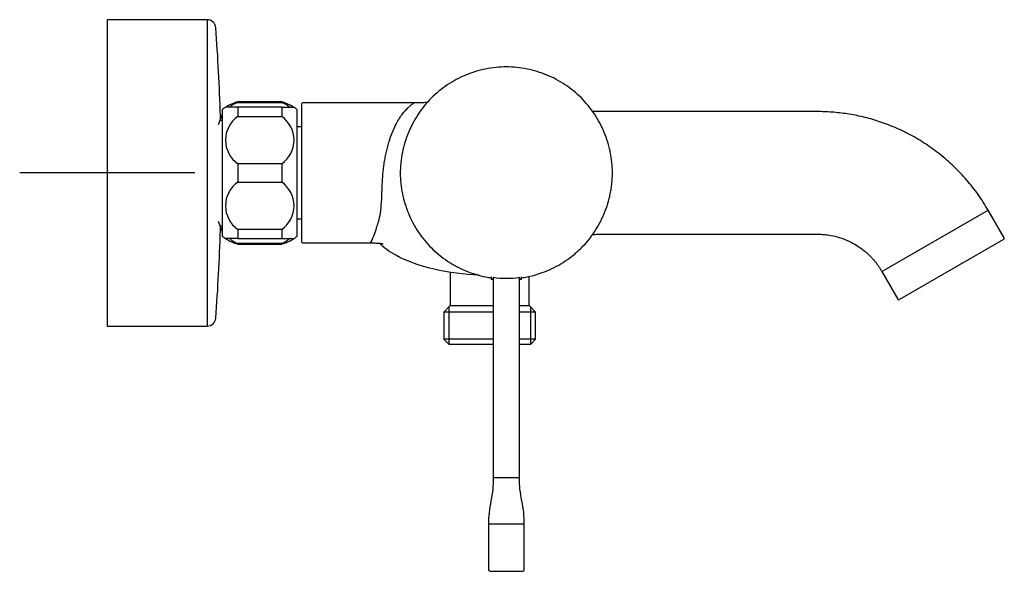
# Model space of a CAD drawing. Units: millimetres. Extents: x -18 to 552, y -18 to 523.
# Drawn here: x 327 to 552, y 394 to 520 of the extents above; entities that cross this region are included whole.
import ezdxf
from ezdxf.lldxf.tags import DXFTag

# ---------------------------------------------------------------- set-up
doc = ezdxf.new("R2010")
doc.units = ezdxf.units.MM
for name, color, linetype in [('$DDT_AUDIT_GENERATED_(392)', 7, 'Continuous'), ('$DDT_AUDIT_GENERATED_(3A5)', 7, 'Continuous'), ('$DDT_AUDIT_GENERATED_(3B6)', 7, 'Continuous'), ('$DDT_AUDIT_GENERATED_(60)', 7, 'Continuous'), ('$DDT_AUDIT_GENERATED_(8D)', 7, 'Continuous'), ('$DDT_AUDIT_GENERATED_(9C)', 7, 'Continuous'), ('$DDT_AUDIT_GENERATED_(AA)', 7, 'Continuous'), ('$DDT_AUDIT_GENERATED_(BB)', 7, 'Continuous'), ('$DDT_AUDIT_GENERATED_(BF)', 7, 'Continuous'), ('$DDT_AUDIT_GENERATED_(D6)', 7, 'Continuous'), ('Default', 7, 'Continuous'), ('DV2_Default', 7, 'Continuous')]:
    doc.layers.add(name, color=color, linetype=linetype)
tags = doc.linetypes.add('CENTER2', pattern=[28.575, 19.05, -3.175, 3.175, -3.175]).pattern_tags.tags
tags[10:11] = [DXFTag(74, 4), DXFTag(75, 0), DXFTag(340, '0'), DXFTag(46, 0.0), DXFTag(50, 0.0), DXFTag(44, 0.0), DXFTag(45, 0.0)]
tags[8:9] = [DXFTag(74, 4), DXFTag(75, 0), DXFTag(340, '0'), DXFTag(46, 0.0), DXFTag(50, 0.0), DXFTag(44, 0.0), DXFTag(45, 0.0)]
tags[6:7] = [DXFTag(74, 4), DXFTag(75, 0), DXFTag(340, '0'), DXFTag(46, 0.0), DXFTag(50, 0.0), DXFTag(44, 0.0), DXFTag(45, 0.0)]
tags[4:5] = [DXFTag(74, 4), DXFTag(75, 0), DXFTag(340, '0'), DXFTag(46, 0.0), DXFTag(50, 0.0), DXFTag(44, 0.0), DXFTag(45, 0.0)]

# ---------------------------------------------------------------- blocks, each defined once
blk = doc.blocks.new('SE1')
at = {"layer": '$DDT_AUDIT_GENERATED_(392)', "color": 7, "linetype": 'Continuous'}
for p, q in [((372.93, 497.83), (372.06, 495.61)), ((373.06, 497.83), (372.93, 497.83)), ((372.47, 496.66), (373.06, 496.66)), ((372.06, 473.61), (372.93, 471.39)), ((372.47, 472.56), (373.06, 472.56)), ((372.93, 471.39), (373.06, 471.39))]:
    blk.add_line(p, q, dxfattribs=at)
at = {"layer": '$DDT_AUDIT_GENERATED_(3A5)', "color": 7, "linetype": 'Continuous'}
for p, q in [((373.06, 470.11), (373.06, 499.11)), ((376.56, 499.61), (373.76, 499.61)), ((376.56, 500.73), (376.56, 500.86)), ((386.56, 500.86), (376.56, 500.86)), ((376.56, 500.73), (386.56, 500.73)), ((376.56, 499.61), (376.56, 497.52)), ((386.56, 499.61), (376.56, 499.61)), ((386.56, 500.73), (386.56, 500.86)), ((386.56, 499.61), (386.56, 497.52)), ((386.56, 499.61), (389.35, 499.61)), ((390.06, 470.11), (390.06, 499.11)), ((376.56, 497.52), (386.56, 497.52)), ((376.56, 486.7), (376.56, 482.52)), ((386.56, 486.7), (376.56, 486.7)), ((386.56, 486.7), (386.56, 482.52)), ((376.56, 482.52), (386.56, 482.52)), ((376.56, 471.7), (376.56, 469.61)), ((386.56, 471.7), (376.56, 471.7)), ((386.56, 471.7), (386.56, 469.61)), ((376.56, 469.61), (373.76, 469.61)), ((376.56, 469.61), (386.56, 469.61)), ((376.56, 468.36), (376.56, 468.5)), ((386.56, 468.5), (376.56, 468.5)), ((376.56, 468.36), (386.56, 468.36)), ((386.56, 469.61), (389.35, 469.61)), ((386.56, 468.5), (386.56, 468.36))]:
    blk.add_line(p, q, dxfattribs=at)
for centre, radius, start, end in [((379.19, 491.21), 10, 122.9002, 127.8481), ((379.19, 491.21), 10, 105.282, 122.9002), ((383.92, 491.21), 10, 57.1582, 74.718), ((383.92, 491.21), 10, 52.1519, 57.1036), ((380.33, 492.11), 6.6, 124.9188, 235.0812), ((382.78, 492.11), 6.6, 304.9188, 55.0812), ((380.33, 477.11), 6.6, 124.9188, 235.0812), ((382.78, 477.11), 6.6, 304.9188, 55.0812), ((379.19, 478.01), 10, 232.1519, 237.1036), ((383.92, 478.01), 10, 302.9002, 307.8481), ((379.19, 478.01), 10, 237.1036, 254.718), ((383.92, 478.01), 10, 285.282, 302.9002)]:
    blk.add_arc(centre, radius, start, end, dxfattribs=at)
for points in [[(376.56, 500.73), (375.75, 500.44), (375.13, 500.05), (374.69, 499.62)], [(386.56, 500.73), (387.36, 500.44), (387.98, 500.05), (388.42, 499.62)], [(374.69, 469.61), (375.13, 469.17), (375.75, 468.78), (376.56, 468.5)], [(388.43, 469.61), (387.98, 469.17), (387.36, 468.78), (386.56, 468.5)]]:
    blk.add_open_spline(points, degree=3, dxfattribs=at)
at = {"layer": '$DDT_AUDIT_GENERATED_(3B6)', "color": 7, "linetype": 'Continuous'}
for p, q in [((391.06, 495.11), (390.06, 495.11)), ((390.06, 474.11), (391.06, 474.11))]:
    blk.add_line(p, q, dxfattribs=at)
at = {"layer": '$DDT_AUDIT_GENERATED_(60)', "color": 7, "linetype": 'Continuous'}
for p, q in [((391.06, 500.31), (391.06, 468.91)), ((416.77, 500.61), (391.36, 500.61)), ((508.88, 498.61), (460.09, 498.61)), ((523.6, 462.1), (547.83, 476.12)), ((551.49, 469.79), (547.83, 476.13)), ((460.1, 470.61), (508.88, 470.61)), ((391.36, 468.61), (406.41, 468.61)), ((551.38, 469.38), (527.65, 455.68)), ((523.58, 462.13), (527.24, 455.79))]:
    blk.add_line(p, q, dxfattribs=at)
for centre, start, end in [((391.36, 500.31), 90, 180), ((391.36, 468.91), 180, 270), ((551.23, 469.64), 299.9941, 30.0156), ((527.5, 455.94), 210.0846, 300.0129)]:
    blk.add_arc(centre, 0.3, start, end, dxfattribs=at)
for points, knots in [([(409.69, 484.48), (409.73, 484.89), (409.82, 485.72), (409.99, 486.96), (410.21, 488.2), (410.47, 489.44), (410.77, 490.66), (411.3, 492.53), (412.23, 494.99), (413.39, 497.08), (414.39, 498.43), (415.09, 499.21), (415.73, 499.81), (416.44, 500.41), (416.78, 500.61), (416.77, 500.61)], [0, 0, 0, 0, 0.021572, 0.0435385, 0.0659211, 0.0887406, 0.1120164, 0.1357669, 0.2000091, 0.2720013, 0.3048469, 0.3377196, 0.367975, 0.3966673, 0.4596793, 0.4596793, 0.4596793, 0.4596793]), ([(419.83, 500.72), (419.78, 500.71), (419.49, 500.67), (418.88, 500.63), (417.89, 500.61), (417.22, 500.61), (416.77, 500.61)], [0.6093123, 0.6093123, 0.6093123, 0.6093123, 0.6299357, 0.7218093, 0.8443838, 1, 1, 1, 1]), ([(460.09, 498.61), (459.67, 498.61), (459.03, 498.61), (458.14, 498.63), (457.66, 498.68), (457.49, 498.7)], [0, 0, 0, 0, 0.0931771, 0.166361, 0.2092808, 0.2092808, 0.2092808, 0.2092808]), ([(547.83, 476.12), (547.44, 476.78), (546.77, 477.9), (545.57, 479.69), (544.31, 481.38), (542.96, 483.01), (541.54, 484.58), (539.57, 486.57), (536.95, 488.86), (533.6, 491.28), (530.11, 493.35), (526.52, 495.07), (522.9, 496.42), (519.87, 497.28), (517.47, 497.79), (515.7, 498.1), (513.94, 498.34), (512.23, 498.49), (510.51, 498.59), (509.49, 498.61), (508.88, 498.61)], [0, 0, 0, 0, 0.044563, 0.08951, 0.134496, 0.179464, 0.224355, 0.269114, 0.358017, 0.44575, 0.531961, 0.616267, 0.69832, 0.778006, 0.816748, 0.854803, 0.892447, 0.929444, 0.964934, 1, 1, 1, 1]), ([(406.41, 468.61), (406.52, 468.61), (406.82, 468.67), (407.18, 469.08), (407.54, 470.17), (408.1, 471.65), (408.54, 473), (408.93, 474.34), (409.23, 476.08), (409.38, 478.15), (409.44, 479.96), (409.49, 481.37), (409.56, 482.88), (409.65, 483.92), (409.69, 484.48)], [0.4822775, 0.4822775, 0.4822775, 0.4822775, 0.5091893, 0.5684386, 0.6341454, 0.7012355, 0.7416728, 0.7630387, 0.8172636, 0.8763908, 0.9059129, 0.9354335, 0.9655835, 0.9999815, 0.9999815, 0.9999815, 0.9999815]), ([(457.48, 470.52), (457.69, 470.55), (458.19, 470.59), (459.08, 470.61), (459.69, 470.61), (460.09, 470.61)], [0.6843191, 0.6843191, 0.6843191, 0.6843191, 0.7604654, 0.8668885, 1, 1, 1, 1]), ([(508.86, 470.61), (509.06, 470.61), (509.42, 470.61), (510.03, 470.58), (510.65, 470.52), (511.3, 470.44), (512.37, 470.27), (513.92, 469.89), (515.69, 469.22), (517.29, 468.41), (518.69, 467.52), (519.76, 466.68), (520.53, 465.99), (521.02, 465.51), (521.49, 465), (521.95, 464.47), (522.4, 463.92), (522.82, 463.34), (523.23, 462.72), (523.46, 462.33), (523.6, 462.1)], [0, 0, 0, 0, 0.031402, 0.065372, 0.100184, 0.136213, 0.17559, 0.283257, 0.4042, 0.49185, 0.584893, 0.682855, 0.720727, 0.759154, 0.798102, 0.837528, 0.877388, 0.917626, 0.958201, 1, 1, 1, 1]), ([(406.41, 468.61), (406.85, 468.61), (407.48, 468.61), (408.37, 468.6), (408.94, 468.56), (409.32, 468.5), (409.51, 468.47), (409.61, 468.44), (409.7, 468.42), (409.74, 468.41), (409.74, 468.41), (409.75, 468.41)], [0, 0, 0, 0, 0.0501862, 0.0862298, 0.1104348, 0.1263457, 0.1386924, 0.1569096, 0.1825956, 0.2161964, 0.230685, 0.230685, 0.230685, 0.230685]), ([(431.63, 461.23), (424.78, 461.52), (415.08, 463.67), (409.88, 467.53), (408.89, 468.55)], [0.544874, 0.544874, 0.544874, 0.544874, 0.75, 0.8140555, 0.8140555, 0.8140555, 0.8140555])]:
    blk.add_open_spline(points, degree=3, knots=knots, dxfattribs=at)
at = {"layer": '$DDT_AUDIT_GENERATED_(8D)', "color": 7, "linetype": 'Continuous'}
for p, q in [((425.06, 461.92), (425.06, 454.31)), ((443.06, 454.31), (443.06, 460.98)), ((425.06, 454.31), (423.58, 452.83)), ((425.06, 454.31), (434.86, 454.31)), ((440.85, 454.31), (443.06, 454.31)), ((444.54, 452.83), (443.06, 454.31)), ((434.86, 452.83), (423.58, 452.83)), ((423.58, 452.83), (423.58, 446.61)), ((424.74, 454), (424.74, 445.45)), ((444.54, 452.83), (440.85, 452.83)), ((443.37, 454), (443.37, 445.45)), ((444.54, 446.61), (444.54, 452.83)), ((434.86, 446.61), (423.58, 446.61)), ((423.58, 446.61), (424.78, 445.41)), ((434.86, 445.41), (424.78, 445.41)), ((444.54, 446.61), (440.85, 446.61)), ((443.34, 445.41), (440.85, 445.41)), ((443.34, 445.41), (444.54, 446.61))]:
    blk.add_line(p, q, dxfattribs=at)
at = {"layer": '$DDT_AUDIT_GENERATED_(9C)', "color": 7, "linetype": 'Continuous'}
blk.add_arc((437.86, 481.33), 20.79, 261.5676, 278.4383, dxfattribs=at)
blk.add_open_spline([(441.31, 460.65), (441.74, 460.71), (442.17, 460.79), (444.15, 461.19), (445.66, 461.66), (447.86, 462.57), (448.58, 462.91), (449.98, 463.66), (450.66, 464.06), (451.98, 464.93), (452.61, 465.4), (453.53, 466.15), (453.83, 466.41), (454.42, 466.94), (454.71, 467.22), (456.12, 468.63), (457.12, 469.86), (458.42, 471.83), (458.82, 472.51), (459.38, 473.56), (459.56, 473.92), (459.9, 474.64), (460.06, 475.01), (460.82, 476.84), (461.28, 478.35), (461.67, 480.29), (461.74, 480.68), (461.86, 481.47), (461.91, 481.86), (462.03, 483.05), (462.07, 483.84), (462.07, 486.21), (461.91, 487.77), (461.51, 489.72), (461.42, 490.11), (461.23, 490.88), (461.12, 491.27), (460.77, 492.4), (460.5, 493.14), (459.9, 494.6), (459.56, 495.32), (458.82, 496.72), (458.41, 497.41), (457.09, 499.39), (456.1, 500.61), (454.42, 502.29), (453.84, 502.82), (452.6, 503.83), (451.95, 504.3), (449.98, 505.61), (448.58, 506.35), (446.38, 507.26), (445.63, 507.53), (444.11, 507.99), (443.35, 508.19), (441.03, 508.66), (439.46, 508.82), (437.86, 508.82), (436.26, 508.82), (434.67, 508.66), (432.33, 508.18), (431.56, 507.98), (430.04, 507.52), (429.3, 507.25), (427.85, 506.64), (427.13, 506.31), (425.73, 505.56), (425.04, 505.15), (423.06, 503.83), (421.84, 502.84), (420.16, 501.16), (419.63, 500.57), (418.62, 499.33), (418.15, 498.69), (416.85, 496.71), (416.11, 495.31), (415.2, 493.11), (414.93, 492.35), (414.46, 490.84), (414.27, 490.07), (413.96, 488.53), (413.84, 487.75), (413.72, 486.56), (413.69, 486.17), (413.65, 485.37), (413.64, 484.97), (413.64, 482.98), (413.81, 481.41), (414.28, 479.09), (414.48, 478.33), (414.83, 477.19), (414.96, 476.81), (415.23, 476.06), (415.37, 475.69), (416.13, 473.86), (416.87, 472.46), (418.19, 470.48), (418.66, 469.84), (419.67, 468.6), (420.2, 468.02), (421.87, 466.35), (423.1, 465.36), (424.76, 464.26), (425.1, 464.04), (425.78, 463.64), (426.13, 463.45), (427.18, 462.89), (427.89, 462.55), (429.35, 461.95), (430.09, 461.68), (431.61, 461.22), (432.39, 461.02), (433.59, 460.78), (434.01, 460.71), (434.43, 460.64)], degree=3, knots=[0.0068598, 0.0068598, 0.0068598, 0.0068598, 0.0154611, 0.0154611, 0.0467111, 0.0467111, 0.0623361, 0.0623361, 0.0779611, 0.0779611, 0.0935861, 0.0935861, 0.1013986, 0.1013986, 0.1092111, 0.1092111, 0.1404611, 0.1404611, 0.1560861, 0.1560861, 0.1638986, 0.1638986, 0.1717111, 0.1717111, 0.2029611, 0.2029611, 0.2107736, 0.2107736, 0.2185861, 0.2185861, 0.2342111, 0.2342111, 0.2654611, 0.2654611, 0.2732736, 0.2732736, 0.2810861, 0.2810861, 0.2967111, 0.2967111, 0.3123361, 0.3123361, 0.3279611, 0.3279611, 0.3592111, 0.3592111, 0.3748361, 0.3748361, 0.3904611, 0.3904611, 0.4217111, 0.4217111, 0.4373361, 0.4373361, 0.4529611, 0.4529611, 0.4842111, 0.4842111, 0.4842111, 0.5154611, 0.5154611, 0.5310861, 0.5310861, 0.5467111, 0.5467111, 0.5623361, 0.5623361, 0.5779611, 0.5779611, 0.6092111, 0.6092111, 0.6248361, 0.6248361, 0.6404611, 0.6404611, 0.6717111, 0.6717111, 0.6873361, 0.6873361, 0.7029611, 0.7029611, 0.7185861, 0.7185861, 0.7263986, 0.7263986, 0.7342111, 0.7342111, 0.7654611, 0.7654611, 0.7810861, 0.7810861, 0.7888986, 0.7888986, 0.7967111, 0.7967111, 0.8279611, 0.8279611, 0.8435861, 0.8435861, 0.8592111, 0.8592111, 0.8904611, 0.8904611, 0.8982736, 0.8982736, 0.9060861, 0.9060861, 0.9217111, 0.9217111, 0.9373361, 0.9373361, 0.9529611, 0.9529611, 0.9614421, 0.9614421, 0.9614421, 0.9614421], dxfattribs=at)
at = {"layer": '$DDT_AUDIT_GENERATED_(AA)', "color": 7, "linetype": 'Continuous'}
for p, q in [((434.86, 460.76), (434.86, 414.96)), ((440.85, 414.96), (440.85, 460.76)), ((434.86, 415.01), (440.85, 415.01)), ((441.92, 404.35), (433.79, 404.35)), ((433.79, 404.35), (433.79, 393.98)), ((441.92, 393.98), (441.92, 404.35)), ((434.16, 393.61), (441.56, 393.61))]:
    blk.add_line(p, q, dxfattribs=at)
for centre, start, end in [((434.16, 393.98), 180, 270), ((441.56, 393.98), 270, 360)]:
    blk.add_arc(centre, 0.365, start, end, dxfattribs=at)
for points, knots in [([(434.86, 415.01), (434.85, 414.03), (434.83, 412.37), (434.33, 409.69), (433.82, 407), (433.8, 405.33), (433.79, 404.35)], [0, 0, 0, 0, 0.24864, 0.498874, 0.750089, 1, 1, 1, 1]), ([(441.92, 404.35), (441.91, 405.33), (441.89, 407), (441.39, 409.69), (440.89, 412.37), (440.87, 414.03), (440.85, 415.01)], [0, 0, 0, 0, 0.249911, 0.501126, 0.75136, 1, 1, 1, 1])]:
    blk.add_open_spline(points, degree=3, knots=knots, dxfattribs=at)
at = {"layer": '$DDT_AUDIT_GENERATED_(BB)', "color": 7, "linetype": 'Continuous'}
for p, q in [((434.41, 460.84), (434.41, 460.34)), ((441.31, 460.34), (441.31, 460.84))]:
    blk.add_line(p, q, dxfattribs=at)
for start_param, end_param in [(5.765743, 6.283185), (0, 0.517442), (2.624151, 3.659035)]:
    blk.add_ellipse((437.86, 460.34), major_axis=(-3.45, 0), ratio=0.029125, start_param=start_param, end_param=end_param, dxfattribs=at)
at = {"layer": '$DDT_AUDIT_GENERATED_(BF)', "color": 7, "linetype": 'Continuous'}
for p, q in [((346.75, 519.61), (346.75, 449.61)), ((369.53, 519.61), (346.75, 519.61)), ((369.53, 519.61), (369.53, 449.61)), ((372.56, 496.88), (372.56, 497.67)), ((372.56, 471.55), (372.56, 472.34)), ((346.75, 449.61), (369.53, 449.61))]:
    blk.add_line(p, q, dxfattribs=at)
for centre, radius, start, end in [((369.53, 517.61), 2, 4.2243, 90), ((-77.25, 484.61), 450, 1.6666, 4.2243), ((371.56, 497.67), 1, 0, 1.6666), ((-77.25, 484.61), 450, 355.7757, 358.3334), ((371.56, 471.55), 1, 358.3334, 0), ((369.53, 451.61), 2, 270, 355.7757)]:
    blk.add_arc(centre, radius, start, end, dxfattribs=at)
at = {"layer": '$DDT_AUDIT_GENERATED_(D6)', "color": 7, "linetype": 'Continuous'}
blk.add_ellipse((541.71, 464.02), major_axis=(-0.1, 0.173), ratio=0.224951, start_param=3.141593, end_param=4.712389, dxfattribs=at)
at = {"layer": 'DV2_Default', "color": 7, "linetype": 'CENTER2'}
for p, q in [((346.75, 504.61), (346.75, 464.61)), ((366.75, 484.61), (326.75, 484.61))]:
    blk.add_line(p, q, dxfattribs=at)

msp = doc.modelspace()

# ---------------------------------------------------------------- block references
at = {"layer": 'Default'}
msp.add_blockref('SE1', (0, 0), dxfattribs=at)

doc.saveas('drawing.dxf')
